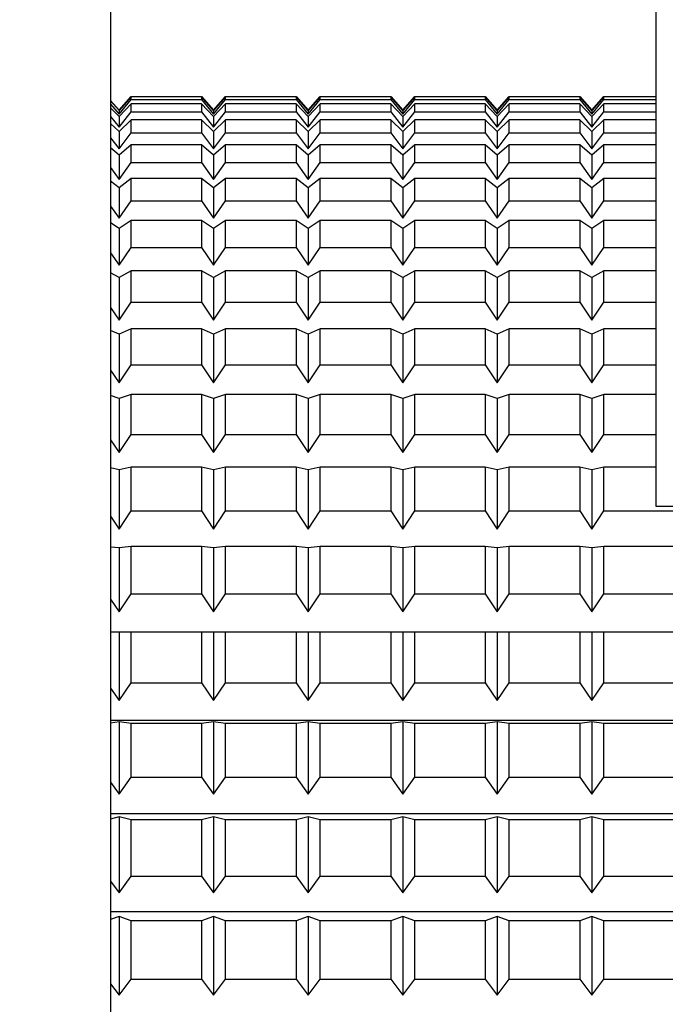
# Model space of a CAD drawing. Extents: x -501 to 414, y -91 to 242.
# Drawn here: x -408 to -408, y 51 to 51 of the extents above; entities that cross this region are included whole.
import ezdxf

# ---------------------------------------------------------------- set-up
doc = ezdxf.new("R2010")
doc.units = 0
doc.header["$LTSCALE"] = 10
doc.header["$MEASUREMENT"] = 0
doc.header["$PDMODE"] = 98
doc.layers.get('DEFPOINTS').update_dxf_attribs({"linetype": 'CONTINUOUS'})
doc.layers.add('DIM', color=1, linetype='CONTINUOUS')
doc.layers.add('RAIL_HYDRO', color=52, linetype='CONTINUOUS')
doc.styles.get("Standard").update_dxf_attribs({"font": 'SIMPLEX.shx', "width": 0.85})
doc.dimstyles.get("Standard").update_dxf_attribs({"dimscale": 16, "dimtxt": 0.09375, "dimasz": 0.09375, "dimexe": 0.0625, "dimexo": 0.0625, "dimgap": 0.0625, "dimtad": 0, "dimtih": 1, "dimtoh": 1, "dimdec": 4, "dimzin": 4, "dimdsep": 46, "dimtxsty": 'STANDARD', "dimcen": 0.0625, "dimadec": 0, "dimazin": 0, "dimtfac": 1, "dimtdec": 4, "dimtofl": 0, "dimtmove": 0, "dimatfit": 3, "dimfxl": 1, "dimtolj": 1, "dimtzin": 0, "dimarcsym": 0})

# ---------------------------------------------------------------- blocks, each defined once
blk = doc.blocks.new('*D82')
at = {"layer": 'DEFPOINTS', "color": 0, "transparency": 16777216}
for p in [(-447.20252, 78.07382), (-447.20252, 53.5), (-396.70252, 47.5785)]:
    blk.add_point(p, dxfattribs=at)
at = {"layer": 'DIM', "color": 0, "lineweight": -2, "transparency": 16777216}
for p, q in [((-447.20252, 54.25), (-447.20252, 78.82382)), ((-396.70252, 48.3285), (-396.70252, 78.82382)), ((-445.04627, 78.07382), (-433.30666, 78.07382)), ((-398.85877, 78.07382), (-410.59838, 78.07382))]:
    blk.add_line(p, q, dxfattribs=at)
at = {"layer": 'DIM', "color": 0, "transparency": 16777216}
for points in [[(-445.04627, 78.43319), (-445.04627, 77.71444), (-447.20252, 78.07382)], [(-398.85877, 78.43319), (-398.85877, 77.71444), (-396.70252, 78.07382)]]:
    blk.add_solid(points, dxfattribs=at)
at = {"layer": 'DIM', "color": 0, "transparency": 16777216, "insert": (-421.95252, 78.07382), "char_height": 2.16, "attachment_point": 5}
blk.add_mtext('\\A1;(50 1/2") O.D.', dxfattribs=at)

msp = doc.modelspace()

# ---------------------------------------------------------------- linework, layer by layer
at = {"layer": 'RAIL_HYDRO', "linetype": 'Continuous'}
for p, q in [((-408.39002, 51.969), (-408.39002, 50.969)), ((-408.20252, 51.1535), (-408.20252, 51.7815)), ((-408.39002, 51.29312), (-408.38712, 51.2898)), ((-408.38712, 51.28974), (-408.39002, 51.29302)), ((-408.39002, 51.29192), (-408.38712, 51.28839)), ((-408.38712, 51.2898), (-408.38299, 51.29452)), ((-408.38299, 51.29442), (-408.38712, 51.28974)), ((-408.38712, 51.28839), (-408.38299, 51.29342)), ((-408.38299, 51.29195), (-408.38712, 51.28762)), ((-408.38299, 51.29452), (-408.35875, 51.29452)), ((-408.38299, 51.29342), (-408.38299, 51.29442)), ((-408.35875, 51.29442), (-408.38299, 51.29442)), ((-408.38299, 51.29342), (-408.35875, 51.29342)), ((-408.38299, 51.28923), (-408.38299, 51.29195)), ((-408.35875, 51.29195), (-408.38299, 51.29195)), ((-408.35875, 51.29452), (-408.35462, 51.2898)), ((-408.35875, 51.29442), (-408.35875, 51.29342)), ((-408.35462, 51.28974), (-408.35875, 51.29442)), ((-408.35875, 51.29342), (-408.35462, 51.28839)), ((-408.35875, 51.29195), (-408.35875, 51.28923)), ((-408.35462, 51.28762), (-408.35875, 51.29195)), ((-408.35462, 51.2898), (-408.35049, 51.29452)), ((-408.35049, 51.29442), (-408.35462, 51.28974)), ((-408.35462, 51.28839), (-408.35049, 51.29342)), ((-408.35049, 51.29195), (-408.35462, 51.28762)), ((-408.35049, 51.29452), (-408.32625, 51.29452)), ((-408.35049, 51.29342), (-408.35049, 51.29442)), ((-408.32625, 51.29442), (-408.35049, 51.29442)), ((-408.35049, 51.29342), (-408.32625, 51.29342)), ((-408.35049, 51.28923), (-408.35049, 51.29195)), ((-408.32625, 51.29195), (-408.35049, 51.29195)), ((-408.32625, 51.29452), (-408.32212, 51.2898)), ((-408.32625, 51.29442), (-408.32625, 51.29342)), ((-408.32212, 51.28974), (-408.32625, 51.29442)), ((-408.32625, 51.29342), (-408.32212, 51.28839)), ((-408.32625, 51.29195), (-408.32625, 51.28923)), ((-408.32212, 51.28762), (-408.32625, 51.29195)), ((-408.32212, 51.2898), (-408.31799, 51.29452)), ((-408.31799, 51.29442), (-408.32212, 51.28974)), ((-408.32212, 51.28839), (-408.31799, 51.29342)), ((-408.31799, 51.29195), (-408.32212, 51.28762)), ((-408.31799, 51.29452), (-408.29375, 51.29452)), ((-408.31799, 51.29342), (-408.31799, 51.29442)), ((-408.29375, 51.29442), (-408.31799, 51.29442)), ((-408.31799, 51.29342), (-408.29375, 51.29342)), ((-408.31799, 51.28923), (-408.31799, 51.29195)), ((-408.29375, 51.29195), (-408.31799, 51.29195)), ((-408.29375, 51.29452), (-408.28962, 51.2898)), ((-408.29375, 51.29442), (-408.29375, 51.29342)), ((-408.28962, 51.28974), (-408.29375, 51.29442)), ((-408.29375, 51.29342), (-408.28962, 51.28839)), ((-408.29375, 51.29195), (-408.29375, 51.28923)), ((-408.28962, 51.28762), (-408.29375, 51.29195)), ((-408.28962, 51.2898), (-408.28549, 51.29452)), ((-408.28549, 51.29442), (-408.28962, 51.28974)), ((-408.28962, 51.28839), (-408.28549, 51.29342)), ((-408.28549, 51.29195), (-408.28962, 51.28762)), ((-408.28549, 51.29452), (-408.26125, 51.29452)), ((-408.28549, 51.29342), (-408.28549, 51.29442)), ((-408.26125, 51.29442), (-408.28549, 51.29442)), ((-408.28549, 51.29342), (-408.26125, 51.29342)), ((-408.28549, 51.28923), (-408.28549, 51.29195)), ((-408.26125, 51.29195), (-408.28549, 51.29195)), ((-408.26125, 51.29452), (-408.25712, 51.2898)), ((-408.26125, 51.29442), (-408.26125, 51.29342)), ((-408.25712, 51.28974), (-408.26125, 51.29442)), ((-408.26125, 51.29342), (-408.25712, 51.28839)), ((-408.26125, 51.29195), (-408.26125, 51.28923)), ((-408.25712, 51.28762), (-408.26125, 51.29195)), ((-408.25712, 51.2898), (-408.25299, 51.29452)), ((-408.25299, 51.29442), (-408.25712, 51.28974)), ((-408.25712, 51.28839), (-408.25299, 51.29342)), ((-408.25299, 51.29195), (-408.25712, 51.28762)), ((-408.25299, 51.29452), (-408.22875, 51.29452)), ((-408.25299, 51.29342), (-408.25299, 51.29442)), ((-408.22875, 51.29442), (-408.25299, 51.29442)), ((-408.25299, 51.29342), (-408.22875, 51.29342)), ((-408.25299, 51.28923), (-408.25299, 51.29195)), ((-408.22875, 51.29195), (-408.25299, 51.29195)), ((-408.22875, 51.29452), (-408.22462, 51.2898)), ((-408.22875, 51.29442), (-408.22875, 51.29342)), ((-408.22462, 51.28974), (-408.22875, 51.29442)), ((-408.22875, 51.29342), (-408.22462, 51.28839)), ((-408.22875, 51.29195), (-408.22875, 51.28923)), ((-408.22462, 51.28762), (-408.22875, 51.29195)), ((-408.22462, 51.2898), (-408.22049, 51.29452)), ((-408.22049, 51.29442), (-408.22462, 51.28974)), ((-408.22462, 51.28839), (-408.22049, 51.29342)), ((-408.22049, 51.29195), (-408.22462, 51.28762)), ((-408.22049, 51.29452), (-408.20252, 51.29452)), ((-408.22049, 51.29342), (-408.22049, 51.29442)), ((-408.20252, 51.29442), (-408.22049, 51.29442)), ((-408.22049, 51.29342), (-408.20252, 51.29342)), ((-408.22049, 51.28923), (-408.22049, 51.29195)), ((-408.20252, 51.29195), (-408.22049, 51.29195)), ((-408.38712, 51.28762), (-408.39002, 51.29066)), ((-408.38712, 51.28974), (-408.38712, 51.28839)), ((-408.38712, 51.28393), (-408.38299, 51.28923)), ((-408.38299, 51.28923), (-408.35875, 51.28923)), ((-408.35875, 51.28923), (-408.35462, 51.28393)), ((-408.35462, 51.28974), (-408.35462, 51.28839)), ((-408.35462, 51.28393), (-408.35049, 51.28923)), ((-408.35049, 51.28923), (-408.32625, 51.28923)), ((-408.32625, 51.28923), (-408.32212, 51.28393)), ((-408.32212, 51.28974), (-408.32212, 51.28839)), ((-408.32212, 51.28393), (-408.31799, 51.28923)), ((-408.31799, 51.28923), (-408.29375, 51.28923)), ((-408.29375, 51.28923), (-408.28962, 51.28393)), ((-408.28962, 51.28974), (-408.28962, 51.28839)), ((-408.28962, 51.28393), (-408.28549, 51.28923)), ((-408.28549, 51.28923), (-408.26125, 51.28923)), ((-408.26125, 51.28923), (-408.25712, 51.28393)), ((-408.25712, 51.28974), (-408.25712, 51.28839)), ((-408.25712, 51.28393), (-408.25299, 51.28923)), ((-408.25299, 51.28923), (-408.22875, 51.28923)), ((-408.22875, 51.28923), (-408.22462, 51.28393)), ((-408.22462, 51.28974), (-408.22462, 51.28839)), ((-408.22462, 51.28393), (-408.22049, 51.28923)), ((-408.22049, 51.28923), (-408.20252, 51.28923)), ((-408.39002, 51.28765), (-408.38712, 51.28393)), ((-408.38712, 51.28245), (-408.39002, 51.28524)), ((-408.38712, 51.28762), (-408.38712, 51.28393)), ((-408.38299, 51.28643), (-408.38712, 51.28245)), ((-408.38299, 51.282), (-408.38299, 51.28643)), ((-408.35875, 51.28643), (-408.38299, 51.28643)), ((-408.35875, 51.28643), (-408.35875, 51.282)), ((-408.35462, 51.28245), (-408.35875, 51.28643)), ((-408.35462, 51.28762), (-408.35462, 51.28393)), ((-408.35049, 51.28643), (-408.35462, 51.28245)), ((-408.35049, 51.282), (-408.35049, 51.28643)), ((-408.32625, 51.28643), (-408.35049, 51.28643)), ((-408.32625, 51.28643), (-408.32625, 51.282)), ((-408.32212, 51.28245), (-408.32625, 51.28643)), ((-408.32212, 51.28762), (-408.32212, 51.28393)), ((-408.31799, 51.28643), (-408.32212, 51.28245)), ((-408.31799, 51.282), (-408.31799, 51.28643)), ((-408.29375, 51.28643), (-408.31799, 51.28643)), ((-408.29375, 51.28643), (-408.29375, 51.282)), ((-408.28962, 51.28245), (-408.29375, 51.28643)), ((-408.28962, 51.28762), (-408.28962, 51.28393)), ((-408.28549, 51.28643), (-408.28962, 51.28245)), ((-408.28549, 51.282), (-408.28549, 51.28643)), ((-408.26125, 51.28643), (-408.28549, 51.28643)), ((-408.26125, 51.28643), (-408.26125, 51.282)), ((-408.25712, 51.28245), (-408.26125, 51.28643)), ((-408.25712, 51.28762), (-408.25712, 51.28393)), ((-408.25299, 51.28643), (-408.25712, 51.28245)), ((-408.25299, 51.282), (-408.25299, 51.28643)), ((-408.22875, 51.28643), (-408.25299, 51.28643)), ((-408.22875, 51.28643), (-408.22875, 51.282)), ((-408.22462, 51.28245), (-408.22875, 51.28643)), ((-408.22462, 51.28762), (-408.22462, 51.28393)), ((-408.22049, 51.28643), (-408.22462, 51.28245)), ((-408.22049, 51.282), (-408.22049, 51.28643)), ((-408.20252, 51.28643), (-408.22049, 51.28643)), ((-408.38712, 51.28245), (-408.38712, 51.27646)), ((-408.38712, 51.27646), (-408.38299, 51.282)), ((-408.38299, 51.282), (-408.35875, 51.282)), ((-408.35875, 51.282), (-408.35462, 51.27646)), ((-408.35462, 51.28245), (-408.35462, 51.27646)), ((-408.35462, 51.27646), (-408.35049, 51.282)), ((-408.35049, 51.282), (-408.32625, 51.282)), ((-408.32625, 51.282), (-408.32212, 51.27646)), ((-408.32212, 51.28245), (-408.32212, 51.27646)), ((-408.32212, 51.27646), (-408.31799, 51.282)), ((-408.31799, 51.282), (-408.29375, 51.282)), ((-408.29375, 51.282), (-408.28962, 51.27646)), ((-408.28962, 51.28245), (-408.28962, 51.27646)), ((-408.28962, 51.27646), (-408.28549, 51.282)), ((-408.28549, 51.282), (-408.26125, 51.282)), ((-408.26125, 51.282), (-408.25712, 51.27646)), ((-408.25712, 51.28245), (-408.25712, 51.27646)), ((-408.25712, 51.27646), (-408.25299, 51.282)), ((-408.25299, 51.282), (-408.22875, 51.282)), ((-408.22875, 51.282), (-408.22462, 51.27646)), ((-408.22462, 51.28245), (-408.22462, 51.27646)), ((-408.22462, 51.27646), (-408.22049, 51.282)), ((-408.22049, 51.282), (-408.20252, 51.282)), ((-408.39002, 51.28035), (-408.38712, 51.27646)), ((-408.38712, 51.27428), (-408.39002, 51.2768)), ((-408.38299, 51.27786), (-408.38712, 51.27428)), ((-408.38299, 51.27176), (-408.38299, 51.27786)), ((-408.35875, 51.27786), (-408.38299, 51.27786)), ((-408.35875, 51.27786), (-408.35875, 51.27176)), ((-408.35462, 51.27428), (-408.35875, 51.27786)), ((-408.35049, 51.27786), (-408.35462, 51.27428)), ((-408.35049, 51.27176), (-408.35049, 51.27786)), ((-408.32625, 51.27786), (-408.35049, 51.27786)), ((-408.32625, 51.27786), (-408.32625, 51.27176)), ((-408.32212, 51.27428), (-408.32625, 51.27786)), ((-408.31799, 51.27786), (-408.32212, 51.27428)), ((-408.31799, 51.27176), (-408.31799, 51.27786)), ((-408.29375, 51.27786), (-408.31799, 51.27786)), ((-408.29375, 51.27786), (-408.29375, 51.27176)), ((-408.28962, 51.27428), (-408.29375, 51.27786)), ((-408.28549, 51.27786), (-408.28962, 51.27428)), ((-408.28549, 51.27176), (-408.28549, 51.27786)), ((-408.26125, 51.27786), (-408.28549, 51.27786)), ((-408.26125, 51.27786), (-408.26125, 51.27176)), ((-408.25712, 51.27428), (-408.26125, 51.27786)), ((-408.25299, 51.27786), (-408.25712, 51.27428)), ((-408.25299, 51.27176), (-408.25299, 51.27786)), ((-408.22875, 51.27786), (-408.25299, 51.27786)), ((-408.22875, 51.27786), (-408.22875, 51.27176)), ((-408.22462, 51.27428), (-408.22875, 51.27786)), ((-408.22049, 51.27786), (-408.22462, 51.27428)), ((-408.22049, 51.27176), (-408.22049, 51.27786)), ((-408.20252, 51.27786), (-408.22049, 51.27786)), ((-408.38712, 51.27428), (-408.38712, 51.26601)), ((-408.38712, 51.26601), (-408.38299, 51.27176)), ((-408.38299, 51.27176), (-408.35875, 51.27176)), ((-408.35875, 51.27176), (-408.35462, 51.26601)), ((-408.35462, 51.27428), (-408.35462, 51.26601)), ((-408.35462, 51.26601), (-408.35049, 51.27176)), ((-408.35049, 51.27176), (-408.32625, 51.27176)), ((-408.32625, 51.27176), (-408.32212, 51.26601)), ((-408.32212, 51.27428), (-408.32212, 51.26601)), ((-408.32212, 51.26601), (-408.31799, 51.27176)), ((-408.31799, 51.27176), (-408.29375, 51.27176)), ((-408.29375, 51.27176), (-408.28962, 51.26601)), ((-408.28962, 51.27428), (-408.28962, 51.26601)), ((-408.28962, 51.26601), (-408.28549, 51.27176)), ((-408.28549, 51.27176), (-408.26125, 51.27176)), ((-408.26125, 51.27176), (-408.25712, 51.26601)), ((-408.25712, 51.27428), (-408.25712, 51.26601)), ((-408.25712, 51.26601), (-408.25299, 51.27176)), ((-408.25299, 51.27176), (-408.22875, 51.27176)), ((-408.22875, 51.27176), (-408.22462, 51.26601)), ((-408.22462, 51.27428), (-408.22462, 51.26601)), ((-408.22462, 51.26601), (-408.22049, 51.27176)), ((-408.22049, 51.27176), (-408.20252, 51.27176)), ((-408.39002, 51.27005), (-408.38712, 51.26601)), ((-408.38712, 51.26315), (-408.39002, 51.26538)), ((-408.38299, 51.26632), (-408.38712, 51.26315)), ((-408.38299, 51.25858), (-408.38299, 51.26632)), ((-408.35875, 51.26632), (-408.38299, 51.26632)), ((-408.35875, 51.26632), (-408.35875, 51.25858)), ((-408.35462, 51.26315), (-408.35875, 51.26632)), ((-408.35049, 51.26632), (-408.35462, 51.26315)), ((-408.35049, 51.25858), (-408.35049, 51.26632)), ((-408.32625, 51.26632), (-408.35049, 51.26632)), ((-408.32625, 51.26632), (-408.32625, 51.25858)), ((-408.32212, 51.26315), (-408.32625, 51.26632)), ((-408.31799, 51.26632), (-408.32212, 51.26315)), ((-408.31799, 51.25858), (-408.31799, 51.26632)), ((-408.29375, 51.26632), (-408.31799, 51.26632)), ((-408.29375, 51.26632), (-408.29375, 51.25858)), ((-408.28962, 51.26315), (-408.29375, 51.26632)), ((-408.28549, 51.26632), (-408.28962, 51.26315)), ((-408.28549, 51.25858), (-408.28549, 51.26632)), ((-408.26125, 51.26632), (-408.28549, 51.26632)), ((-408.26125, 51.26632), (-408.26125, 51.25858)), ((-408.25712, 51.26315), (-408.26125, 51.26632)), ((-408.25299, 51.26632), (-408.25712, 51.26315)), ((-408.25299, 51.25858), (-408.25299, 51.26632)), ((-408.22875, 51.26632), (-408.25299, 51.26632)), ((-408.22875, 51.26632), (-408.22875, 51.25858)), ((-408.22462, 51.26315), (-408.22875, 51.26632)), ((-408.22049, 51.26632), (-408.22462, 51.26315)), ((-408.22049, 51.25858), (-408.22049, 51.26632)), ((-408.20252, 51.26632), (-408.22049, 51.26632)), ((-408.38712, 51.26315), (-408.38712, 51.25266)), ((-408.35462, 51.26315), (-408.35462, 51.25266)), ((-408.32212, 51.26315), (-408.32212, 51.25266)), ((-408.28962, 51.26315), (-408.28962, 51.25266)), ((-408.25712, 51.26315), (-408.25712, 51.25266)), ((-408.22462, 51.26315), (-408.22462, 51.25266)), ((-408.38712, 51.25266), (-408.38299, 51.25858)), ((-408.38299, 51.25858), (-408.35875, 51.25858)), ((-408.35875, 51.25858), (-408.35462, 51.25266)), ((-408.35462, 51.25266), (-408.35049, 51.25858)), ((-408.35049, 51.25858), (-408.32625, 51.25858)), ((-408.32625, 51.25858), (-408.32212, 51.25266)), ((-408.32212, 51.25266), (-408.31799, 51.25858)), ((-408.31799, 51.25858), (-408.29375, 51.25858)), ((-408.29375, 51.25858), (-408.28962, 51.25266)), ((-408.28962, 51.25266), (-408.28549, 51.25858)), ((-408.28549, 51.25858), (-408.26125, 51.25858)), ((-408.26125, 51.25858), (-408.25712, 51.25266)), ((-408.25712, 51.25266), (-408.25299, 51.25858)), ((-408.25299, 51.25858), (-408.22875, 51.25858)), ((-408.22875, 51.25858), (-408.22462, 51.25266)), ((-408.22462, 51.25266), (-408.22049, 51.25858)), ((-408.22049, 51.25858), (-408.20252, 51.25858)), ((-408.39002, 51.25681), (-408.38712, 51.25266)), ((-408.38712, 51.24913), (-408.39002, 51.25106)), ((-408.38299, 51.25187), (-408.38712, 51.24913)), ((-408.38299, 51.24254), (-408.38299, 51.25187)), ((-408.35875, 51.25187), (-408.38299, 51.25187)), ((-408.35875, 51.25187), (-408.35875, 51.24254)), ((-408.35462, 51.24913), (-408.35875, 51.25187)), ((-408.35049, 51.25187), (-408.35462, 51.24913)), ((-408.35049, 51.24254), (-408.35049, 51.25187)), ((-408.32625, 51.25187), (-408.35049, 51.25187)), ((-408.32625, 51.25187), (-408.32625, 51.24254)), ((-408.32212, 51.24913), (-408.32625, 51.25187)), ((-408.31799, 51.25187), (-408.32212, 51.24913)), ((-408.31799, 51.24254), (-408.31799, 51.25187)), ((-408.29375, 51.25187), (-408.31799, 51.25187)), ((-408.29375, 51.25187), (-408.29375, 51.24254)), ((-408.28962, 51.24913), (-408.29375, 51.25187)), ((-408.28549, 51.25187), (-408.28962, 51.24913)), ((-408.28549, 51.24254), (-408.28549, 51.25187)), ((-408.26125, 51.25187), (-408.28549, 51.25187)), ((-408.26125, 51.25187), (-408.26125, 51.24254)), ((-408.25712, 51.24913), (-408.26125, 51.25187)), ((-408.25299, 51.25187), (-408.25712, 51.24913)), ((-408.25299, 51.24254), (-408.25299, 51.25187)), ((-408.22875, 51.25187), (-408.25299, 51.25187)), ((-408.22875, 51.25187), (-408.22875, 51.24254)), ((-408.22462, 51.24913), (-408.22875, 51.25187)), ((-408.22049, 51.25187), (-408.22462, 51.24913)), ((-408.22049, 51.24254), (-408.22049, 51.25187)), ((-408.20252, 51.25187), (-408.22049, 51.25187)), ((-408.38712, 51.24913), (-408.38712, 51.23649)), ((-408.35462, 51.24913), (-408.35462, 51.23649)), ((-408.32212, 51.24913), (-408.32212, 51.23649)), ((-408.28962, 51.24913), (-408.28962, 51.23649)), ((-408.25712, 51.24913), (-408.25712, 51.23649)), ((-408.22462, 51.24913), (-408.22462, 51.23649)), ((-408.38712, 51.23649), (-408.38299, 51.24254)), ((-408.38299, 51.24254), (-408.35875, 51.24254)), ((-408.35875, 51.24254), (-408.35462, 51.23649)), ((-408.35462, 51.23649), (-408.35049, 51.24254)), ((-408.35049, 51.24254), (-408.32625, 51.24254)), ((-408.32625, 51.24254), (-408.32212, 51.23649)), ((-408.32212, 51.23649), (-408.31799, 51.24254)), ((-408.31799, 51.24254), (-408.29375, 51.24254)), ((-408.29375, 51.24254), (-408.28962, 51.23649)), ((-408.28962, 51.23649), (-408.28549, 51.24254)), ((-408.28549, 51.24254), (-408.26125, 51.24254)), ((-408.26125, 51.24254), (-408.25712, 51.23649)), ((-408.25712, 51.23649), (-408.25299, 51.24254)), ((-408.25299, 51.24254), (-408.22875, 51.24254)), ((-408.22875, 51.24254), (-408.22462, 51.23649)), ((-408.22462, 51.23649), (-408.22049, 51.24254)), ((-408.22049, 51.24254), (-408.20252, 51.24254)), ((-408.39002, 51.24073), (-408.38712, 51.23649)), ((-408.38299, 51.23461), (-408.38712, 51.23231)), ((-408.38299, 51.22373), (-408.38299, 51.23461)), ((-408.35875, 51.23461), (-408.38299, 51.23461)), ((-408.35875, 51.23461), (-408.35875, 51.22373)), ((-408.35462, 51.23231), (-408.35875, 51.23461)), ((-408.35049, 51.23461), (-408.35462, 51.23231)), ((-408.35049, 51.22373), (-408.35049, 51.23461)), ((-408.32625, 51.23461), (-408.35049, 51.23461)), ((-408.32625, 51.23461), (-408.32625, 51.22373)), ((-408.32212, 51.23231), (-408.32625, 51.23461)), ((-408.31799, 51.23461), (-408.32212, 51.23231)), ((-408.31799, 51.22373), (-408.31799, 51.23461)), ((-408.29375, 51.23461), (-408.31799, 51.23461)), ((-408.29375, 51.23461), (-408.29375, 51.22373)), ((-408.28962, 51.23231), (-408.29375, 51.23461)), ((-408.28549, 51.23461), (-408.28962, 51.23231)), ((-408.28549, 51.22373), (-408.28549, 51.23461)), ((-408.26125, 51.23461), (-408.28549, 51.23461)), ((-408.26125, 51.23461), (-408.26125, 51.22373)), ((-408.25712, 51.23231), (-408.26125, 51.23461)), ((-408.25299, 51.23461), (-408.25712, 51.23231)), ((-408.25299, 51.22373), (-408.25299, 51.23461)), ((-408.22875, 51.23461), (-408.25299, 51.23461)), ((-408.22875, 51.23461), (-408.22875, 51.22373)), ((-408.22462, 51.23231), (-408.22875, 51.23461)), ((-408.22049, 51.23461), (-408.22462, 51.23231)), ((-408.22049, 51.22373), (-408.22049, 51.23461)), ((-408.20252, 51.23461), (-408.22049, 51.23461)), ((-408.38712, 51.23231), (-408.39002, 51.23392)), ((-408.38712, 51.23231), (-408.38712, 51.21759)), ((-408.35462, 51.23231), (-408.35462, 51.21759)), ((-408.32212, 51.23231), (-408.32212, 51.21759)), ((-408.28962, 51.23231), (-408.28962, 51.21759)), ((-408.25712, 51.23231), (-408.25712, 51.21759)), ((-408.22462, 51.23231), (-408.22462, 51.21759)), ((-408.39002, 51.2219), (-408.38712, 51.21759)), ((-408.38712, 51.21759), (-408.38299, 51.22373)), ((-408.38299, 51.22373), (-408.35875, 51.22373)), ((-408.35875, 51.22373), (-408.35462, 51.21759)), ((-408.35462, 51.21759), (-408.35049, 51.22373)), ((-408.35049, 51.22373), (-408.32625, 51.22373)), ((-408.32625, 51.22373), (-408.32212, 51.21759)), ((-408.32212, 51.21759), (-408.31799, 51.22373)), ((-408.31799, 51.22373), (-408.29375, 51.22373)), ((-408.29375, 51.22373), (-408.28962, 51.21759)), ((-408.28962, 51.21759), (-408.28549, 51.22373)), ((-408.28549, 51.22373), (-408.26125, 51.22373)), ((-408.26125, 51.22373), (-408.25712, 51.21759)), ((-408.25712, 51.21759), (-408.25299, 51.22373)), ((-408.25299, 51.22373), (-408.22875, 51.22373)), ((-408.22875, 51.22373), (-408.22462, 51.21759)), ((-408.22462, 51.21759), (-408.22049, 51.22373)), ((-408.22049, 51.22373), (-408.20252, 51.22373)), ((-408.38712, 51.21279), (-408.39002, 51.21408)), ((-408.38299, 51.21462), (-408.38712, 51.21279)), ((-408.38299, 51.20228), (-408.38299, 51.21462)), ((-408.35875, 51.21462), (-408.38299, 51.21462)), ((-408.35875, 51.21462), (-408.35875, 51.20228)), ((-408.35462, 51.21279), (-408.35875, 51.21462)), ((-408.35049, 51.21462), (-408.35462, 51.21279)), ((-408.35049, 51.20228), (-408.35049, 51.21462)), ((-408.32625, 51.21462), (-408.35049, 51.21462)), ((-408.32625, 51.21462), (-408.32625, 51.20228)), ((-408.32212, 51.21279), (-408.32625, 51.21462)), ((-408.31799, 51.21462), (-408.32212, 51.21279)), ((-408.31799, 51.20228), (-408.31799, 51.21462)), ((-408.29375, 51.21462), (-408.31799, 51.21462)), ((-408.29375, 51.21462), (-408.29375, 51.20228)), ((-408.28962, 51.21279), (-408.29375, 51.21462)), ((-408.28549, 51.21462), (-408.28962, 51.21279)), ((-408.28549, 51.20228), (-408.28549, 51.21462)), ((-408.26125, 51.21462), (-408.28549, 51.21462)), ((-408.26125, 51.21462), (-408.26125, 51.20228)), ((-408.25712, 51.21279), (-408.26125, 51.21462)), ((-408.25299, 51.21462), (-408.25712, 51.21279)), ((-408.25299, 51.20228), (-408.25299, 51.21462)), ((-408.22875, 51.21462), (-408.25299, 51.21462)), ((-408.22875, 51.21462), (-408.22875, 51.20228)), ((-408.22462, 51.21279), (-408.22875, 51.21462)), ((-408.22049, 51.21462), (-408.22462, 51.21279)), ((-408.22049, 51.20228), (-408.22049, 51.21462)), ((-408.20252, 51.21462), (-408.22049, 51.21462)), ((-408.38712, 51.21279), (-408.38712, 51.19608)), ((-408.35462, 51.21279), (-408.35462, 51.19608)), ((-408.32212, 51.21279), (-408.32212, 51.19608)), ((-408.28962, 51.21279), (-408.28962, 51.19608)), ((-408.25712, 51.21279), (-408.25712, 51.19608)), ((-408.22462, 51.21279), (-408.22462, 51.19608)), ((-408.39002, 51.20043), (-408.38712, 51.19608)), ((-408.38712, 51.19608), (-408.38299, 51.20228)), ((-408.38299, 51.20228), (-408.35875, 51.20228)), ((-408.35875, 51.20228), (-408.35462, 51.19608)), ((-408.35462, 51.19608), (-408.35049, 51.20228)), ((-408.35049, 51.20228), (-408.32625, 51.20228)), ((-408.32625, 51.20228), (-408.32212, 51.19608)), ((-408.32212, 51.19608), (-408.31799, 51.20228)), ((-408.31799, 51.20228), (-408.29375, 51.20228)), ((-408.29375, 51.20228), (-408.28962, 51.19608)), ((-408.28962, 51.19608), (-408.28549, 51.20228)), ((-408.28549, 51.20228), (-408.26125, 51.20228)), ((-408.26125, 51.20228), (-408.25712, 51.19608)), ((-408.25712, 51.19608), (-408.25299, 51.20228)), ((-408.25299, 51.20228), (-408.22875, 51.20228)), ((-408.22875, 51.20228), (-408.22462, 51.19608)), ((-408.22462, 51.19608), (-408.22049, 51.20228)), ((-408.22049, 51.20228), (-408.20252, 51.20228)), ((-408.38712, 51.19069), (-408.39002, 51.19165)), ((-408.38299, 51.19205), (-408.38712, 51.19069)), ((-408.38712, 51.19069), (-408.38712, 51.17209)), ((-408.38299, 51.17832), (-408.38299, 51.19205)), ((-408.35875, 51.19205), (-408.38299, 51.19205)), ((-408.35875, 51.19205), (-408.35875, 51.17832)), ((-408.35462, 51.19069), (-408.35875, 51.19205)), ((-408.35049, 51.19205), (-408.35462, 51.19069)), ((-408.35462, 51.19069), (-408.35462, 51.17209)), ((-408.35049, 51.17832), (-408.35049, 51.19205)), ((-408.32625, 51.19205), (-408.35049, 51.19205)), ((-408.32625, 51.19205), (-408.32625, 51.17832)), ((-408.32212, 51.19069), (-408.32625, 51.19205)), ((-408.31799, 51.19205), (-408.32212, 51.19069)), ((-408.32212, 51.19069), (-408.32212, 51.17209)), ((-408.31799, 51.17832), (-408.31799, 51.19205)), ((-408.29375, 51.19205), (-408.31799, 51.19205)), ((-408.29375, 51.19205), (-408.29375, 51.17832)), ((-408.28962, 51.19069), (-408.29375, 51.19205)), ((-408.28549, 51.19205), (-408.28962, 51.19069)), ((-408.28962, 51.19069), (-408.28962, 51.17209)), ((-408.28549, 51.17832), (-408.28549, 51.19205)), ((-408.26125, 51.19205), (-408.28549, 51.19205)), ((-408.26125, 51.19205), (-408.26125, 51.17832)), ((-408.25712, 51.19069), (-408.26125, 51.19205)), ((-408.25299, 51.19205), (-408.25712, 51.19069)), ((-408.25712, 51.19069), (-408.25712, 51.17209)), ((-408.25299, 51.17832), (-408.25299, 51.19205)), ((-408.22875, 51.19205), (-408.25299, 51.19205)), ((-408.22875, 51.19205), (-408.22875, 51.17832)), ((-408.22462, 51.19069), (-408.22875, 51.19205)), ((-408.22049, 51.19205), (-408.22462, 51.19069)), ((-408.22462, 51.19069), (-408.22462, 51.17209)), ((-408.22049, 51.17832), (-408.22049, 51.19205)), ((-408.20252, 51.19205), (-408.22049, 51.19205)), ((-408.39002, 51.17646), (-408.38712, 51.17209)), ((-408.38712, 51.17209), (-408.38299, 51.17832)), ((-408.38299, 51.17832), (-408.35875, 51.17832)), ((-408.35875, 51.17832), (-408.35462, 51.17209)), ((-408.35462, 51.17209), (-408.35049, 51.17832)), ((-408.35049, 51.17832), (-408.32625, 51.17832)), ((-408.32625, 51.17832), (-408.32212, 51.17209)), ((-408.32212, 51.17209), (-408.31799, 51.17832)), ((-408.31799, 51.17832), (-408.29375, 51.17832)), ((-408.29375, 51.17832), (-408.28962, 51.17209)), ((-408.28962, 51.17209), (-408.28549, 51.17832)), ((-408.28549, 51.17832), (-408.26125, 51.17832)), ((-408.26125, 51.17832), (-408.25712, 51.17209)), ((-408.25712, 51.17209), (-408.25299, 51.17832)), ((-408.25299, 51.17832), (-408.22875, 51.17832)), ((-408.22875, 51.17832), (-408.22462, 51.17209)), ((-408.22462, 51.17209), (-408.22049, 51.17832)), ((-408.22049, 51.17832), (-408.20252, 51.17832)), ((-408.38712, 51.16615), (-408.39002, 51.16677)), ((-408.38299, 51.16703), (-408.38712, 51.16615)), ((-408.38299, 51.15199), (-408.38299, 51.16703)), ((-408.35875, 51.16703), (-408.38299, 51.16703)), ((-408.35875, 51.16703), (-408.35875, 51.15199)), ((-408.35462, 51.16615), (-408.35875, 51.16703)), ((-408.35049, 51.16703), (-408.35462, 51.16615)), ((-408.35049, 51.15199), (-408.35049, 51.16703)), ((-408.32625, 51.16703), (-408.35049, 51.16703)), ((-408.32625, 51.16703), (-408.32625, 51.15199)), ((-408.32212, 51.16615), (-408.32625, 51.16703)), ((-408.31799, 51.16703), (-408.32212, 51.16615)), ((-408.31799, 51.15199), (-408.31799, 51.16703)), ((-408.29375, 51.16703), (-408.31799, 51.16703)), ((-408.29375, 51.16703), (-408.29375, 51.15199)), ((-408.28962, 51.16615), (-408.29375, 51.16703)), ((-408.28549, 51.16703), (-408.28962, 51.16615)), ((-408.28549, 51.15199), (-408.28549, 51.16703)), ((-408.26125, 51.16703), (-408.28549, 51.16703)), ((-408.26125, 51.16703), (-408.26125, 51.15199)), ((-408.25712, 51.16615), (-408.26125, 51.16703)), ((-408.25299, 51.16703), (-408.25712, 51.16615)), ((-408.25299, 51.15199), (-408.25299, 51.16703)), ((-408.22875, 51.16703), (-408.25299, 51.16703)), ((-408.22875, 51.16703), (-408.22875, 51.15199)), ((-408.22462, 51.16615), (-408.22875, 51.16703)), ((-408.22049, 51.16703), (-408.22462, 51.16615)), ((-408.22049, 51.15199), (-408.22049, 51.16703)), ((-408.20252, 51.16703), (-408.22049, 51.16703)), ((-408.38712, 51.16615), (-408.38712, 51.14578)), ((-408.35462, 51.16615), (-408.35462, 51.14578)), ((-408.32212, 51.16615), (-408.32212, 51.14578)), ((-408.28962, 51.16615), (-408.28962, 51.14578)), ((-408.25712, 51.16615), (-408.25712, 51.14578)), ((-408.22462, 51.16615), (-408.22462, 51.14578)), ((-406.85252, 51.1535), (-408.20252, 51.1535)), ((-408.39002, 51.15014), (-408.38712, 51.14578)), ((-408.38712, 51.14578), (-408.38299, 51.15199)), ((-408.38299, 51.15199), (-408.35875, 51.15199)), ((-408.35875, 51.15199), (-408.35462, 51.14578)), ((-408.35462, 51.14578), (-408.35049, 51.15199)), ((-408.35049, 51.15199), (-408.32625, 51.15199)), ((-408.32625, 51.15199), (-408.32212, 51.14578)), ((-408.32212, 51.14578), (-408.31799, 51.15199)), ((-408.31799, 51.15199), (-408.29375, 51.15199)), ((-408.29375, 51.15199), (-408.28962, 51.14578)), ((-408.28962, 51.14578), (-408.28549, 51.15199)), ((-408.28549, 51.15199), (-408.26125, 51.15199)), ((-408.26125, 51.15199), (-408.25712, 51.14578)), ((-408.25712, 51.14578), (-408.25299, 51.15199)), ((-408.25299, 51.15199), (-408.22875, 51.15199)), ((-408.22875, 51.15199), (-408.22462, 51.14578)), ((-408.22462, 51.14578), (-408.22049, 51.15199)), ((-408.22049, 51.15199), (-408.19625, 51.15199)), ((-408.38712, 51.13931), (-408.39002, 51.13959)), ((-408.38299, 51.13971), (-408.38712, 51.13931)), ((-408.38712, 51.13931), (-408.38712, 51.1173)), ((-408.38299, 51.12345), (-408.38299, 51.13971)), ((-408.35875, 51.13971), (-408.38299, 51.13971)), ((-408.35875, 51.13971), (-408.35875, 51.12345)), ((-408.35462, 51.13931), (-408.35875, 51.13971)), ((-408.35049, 51.13971), (-408.35462, 51.13931)), ((-408.35462, 51.13931), (-408.35462, 51.1173)), ((-408.35049, 51.12345), (-408.35049, 51.13971)), ((-408.32625, 51.13971), (-408.35049, 51.13971)), ((-408.32625, 51.13971), (-408.32625, 51.12345)), ((-408.32212, 51.13931), (-408.32625, 51.13971)), ((-408.31799, 51.13971), (-408.32212, 51.13931)), ((-408.32212, 51.13931), (-408.32212, 51.1173)), ((-408.31799, 51.12345), (-408.31799, 51.13971)), ((-408.29375, 51.13971), (-408.31799, 51.13971)), ((-408.29375, 51.13971), (-408.29375, 51.12345)), ((-408.28962, 51.13931), (-408.29375, 51.13971)), ((-408.28549, 51.13971), (-408.28962, 51.13931)), ((-408.28962, 51.13931), (-408.28962, 51.1173)), ((-408.28549, 51.12345), (-408.28549, 51.13971)), ((-408.26125, 51.13971), (-408.28549, 51.13971)), ((-408.26125, 51.13971), (-408.26125, 51.12345)), ((-408.25712, 51.13931), (-408.26125, 51.13971)), ((-408.25299, 51.13971), (-408.25712, 51.13931)), ((-408.25712, 51.13931), (-408.25712, 51.1173)), ((-408.25299, 51.12345), (-408.25299, 51.13971)), ((-408.22875, 51.13971), (-408.25299, 51.13971)), ((-408.22875, 51.13971), (-408.22875, 51.12345)), ((-408.22462, 51.13931), (-408.22875, 51.13971)), ((-408.22049, 51.13971), (-408.22462, 51.13931)), ((-408.22462, 51.13931), (-408.22462, 51.1173)), ((-408.22049, 51.12345), (-408.22049, 51.13971)), ((-408.19625, 51.13971), (-408.22049, 51.13971)), ((-408.38712, 51.1173), (-408.38299, 51.12345)), ((-408.38299, 51.12345), (-408.35875, 51.12345)), ((-408.35875, 51.12345), (-408.35462, 51.1173)), ((-408.35462, 51.1173), (-408.35049, 51.12345)), ((-408.35049, 51.12345), (-408.32625, 51.12345)), ((-408.32625, 51.12345), (-408.32212, 51.1173)), ((-408.32212, 51.1173), (-408.31799, 51.12345)), ((-408.31799, 51.12345), (-408.29375, 51.12345)), ((-408.29375, 51.12345), (-408.28962, 51.1173)), ((-408.28962, 51.1173), (-408.28549, 51.12345)), ((-408.28549, 51.12345), (-408.26125, 51.12345)), ((-408.26125, 51.12345), (-408.25712, 51.1173)), ((-408.25712, 51.1173), (-408.25299, 51.12345)), ((-408.25299, 51.12345), (-408.22875, 51.12345)), ((-408.22875, 51.12345), (-408.22462, 51.1173)), ((-408.22462, 51.1173), (-408.22049, 51.12345)), ((-408.22049, 51.12345), (-408.19625, 51.12345)), ((-408.39002, 51.12162), (-408.38712, 51.1173)), ((-408.39002, 51.11046), (-407.89002, 51.11046)), ((-408.38712, 51.11036), (-408.39002, 51.11029)), ((-408.38712, 51.11036), (-408.38712, 51.08684)), ((-408.38299, 51.11026), (-408.38712, 51.11036)), ((-408.38299, 51.09289), (-408.38299, 51.11026)), ((-408.35875, 51.11026), (-408.38299, 51.11026)), ((-408.35462, 51.11036), (-408.35875, 51.11026)), ((-408.35875, 51.11026), (-408.35875, 51.09289)), ((-408.35462, 51.11036), (-408.35462, 51.08684)), ((-408.35049, 51.11026), (-408.35462, 51.11036)), ((-408.35049, 51.09289), (-408.35049, 51.11026)), ((-408.32625, 51.11026), (-408.35049, 51.11026)), ((-408.32212, 51.11036), (-408.32625, 51.11026)), ((-408.32625, 51.11026), (-408.32625, 51.09289)), ((-408.32212, 51.11036), (-408.32212, 51.08684)), ((-408.31799, 51.11026), (-408.32212, 51.11036)), ((-408.31799, 51.09289), (-408.31799, 51.11026)), ((-408.29375, 51.11026), (-408.31799, 51.11026)), ((-408.28962, 51.11036), (-408.29375, 51.11026)), ((-408.29375, 51.11026), (-408.29375, 51.09289)), ((-408.28962, 51.11036), (-408.28962, 51.08684)), ((-408.28549, 51.11026), (-408.28962, 51.11036)), ((-408.28549, 51.09289), (-408.28549, 51.11026)), ((-408.26125, 51.11026), (-408.28549, 51.11026)), ((-408.25712, 51.11036), (-408.26125, 51.11026)), ((-408.26125, 51.11026), (-408.26125, 51.09289)), ((-408.25712, 51.11036), (-408.25712, 51.08684)), ((-408.25299, 51.11026), (-408.25712, 51.11036)), ((-408.25299, 51.09289), (-408.25299, 51.11026)), ((-408.22875, 51.11026), (-408.25299, 51.11026)), ((-408.22462, 51.11036), (-408.22875, 51.11026)), ((-408.22875, 51.11026), (-408.22875, 51.09289)), ((-408.22462, 51.11036), (-408.22462, 51.08684)), ((-408.22049, 51.11026), (-408.22462, 51.11036)), ((-408.22049, 51.09289), (-408.22049, 51.11026)), ((-408.19625, 51.11026), (-408.22049, 51.11026)), ((-408.38712, 51.08684), (-408.38299, 51.09289)), ((-408.38299, 51.09289), (-408.35875, 51.09289)), ((-408.35875, 51.09289), (-408.35462, 51.08684)), ((-408.35462, 51.08684), (-408.35049, 51.09289)), ((-408.35049, 51.09289), (-408.32625, 51.09289)), ((-408.32625, 51.09289), (-408.32212, 51.08684)), ((-408.32212, 51.08684), (-408.31799, 51.09289)), ((-408.31799, 51.09289), (-408.29375, 51.09289)), ((-408.29375, 51.09289), (-408.28962, 51.08684)), ((-408.28962, 51.08684), (-408.28549, 51.09289)), ((-408.28549, 51.09289), (-408.26125, 51.09289)), ((-408.26125, 51.09289), (-408.25712, 51.08684)), ((-408.25712, 51.08684), (-408.25299, 51.09289)), ((-408.25299, 51.09289), (-408.22875, 51.09289)), ((-408.22875, 51.09289), (-408.22462, 51.08684)), ((-408.22462, 51.08684), (-408.22049, 51.09289)), ((-408.22049, 51.09289), (-408.19625, 51.09289)), ((-408.39002, 51.09109), (-408.38712, 51.08684)), ((-408.39002, 51.0801), (-407.89002, 51.0801)), ((-408.38712, 51.07945), (-408.39002, 51.07904)), ((-408.38712, 51.07945), (-408.38712, 51.05457)), ((-408.38299, 51.07887), (-408.38712, 51.07945)), ((-408.38299, 51.06049), (-408.38299, 51.07887)), ((-408.35875, 51.07887), (-408.38299, 51.07887)), ((-408.35462, 51.07945), (-408.35875, 51.07887)), ((-408.35875, 51.07887), (-408.35875, 51.06049)), ((-408.35462, 51.07945), (-408.35462, 51.05457)), ((-408.35049, 51.07887), (-408.35462, 51.07945)), ((-408.35049, 51.06049), (-408.35049, 51.07887)), ((-408.32625, 51.07887), (-408.35049, 51.07887)), ((-408.32212, 51.07945), (-408.32625, 51.07887)), ((-408.32625, 51.07887), (-408.32625, 51.06049)), ((-408.32212, 51.07945), (-408.32212, 51.05457)), ((-408.31799, 51.07887), (-408.32212, 51.07945)), ((-408.31799, 51.06049), (-408.31799, 51.07887)), ((-408.29375, 51.07887), (-408.31799, 51.07887)), ((-408.28962, 51.07945), (-408.29375, 51.07887)), ((-408.29375, 51.07887), (-408.29375, 51.06049)), ((-408.28962, 51.07945), (-408.28962, 51.05457)), ((-408.28549, 51.07887), (-408.28962, 51.07945)), ((-408.28549, 51.06049), (-408.28549, 51.07887)), ((-408.26125, 51.07887), (-408.28549, 51.07887)), ((-408.25712, 51.07945), (-408.26125, 51.07887)), ((-408.26125, 51.07887), (-408.26125, 51.06049)), ((-408.25712, 51.07945), (-408.25712, 51.05457)), ((-408.25299, 51.07887), (-408.25712, 51.07945)), ((-408.25299, 51.06049), (-408.25299, 51.07887)), ((-408.22875, 51.07887), (-408.25299, 51.07887)), ((-408.22462, 51.07945), (-408.22875, 51.07887)), ((-408.22875, 51.07887), (-408.22875, 51.06049)), ((-408.22462, 51.07945), (-408.22462, 51.05457)), ((-408.22049, 51.07887), (-408.22462, 51.07945)), ((-408.22049, 51.06049), (-408.22049, 51.07887)), ((-408.19625, 51.07887), (-408.22049, 51.07887)), ((-408.39002, 51.05873), (-408.38712, 51.05457)), ((-408.38712, 51.05457), (-408.38299, 51.06049)), ((-408.38299, 51.06049), (-408.35875, 51.06049)), ((-408.35875, 51.06049), (-408.35462, 51.05457)), ((-408.35462, 51.05457), (-408.35049, 51.06049)), ((-408.35049, 51.06049), (-408.32625, 51.06049)), ((-408.32625, 51.06049), (-408.32212, 51.05457)), ((-408.32212, 51.05457), (-408.31799, 51.06049)), ((-408.31799, 51.06049), (-408.29375, 51.06049)), ((-408.29375, 51.06049), (-408.28962, 51.05457)), ((-408.28962, 51.05457), (-408.28549, 51.06049)), ((-408.28549, 51.06049), (-408.26125, 51.06049)), ((-408.26125, 51.06049), (-408.25712, 51.05457)), ((-408.25712, 51.05457), (-408.25299, 51.06049)), ((-408.25299, 51.06049), (-408.22875, 51.06049)), ((-408.22875, 51.06049), (-408.22462, 51.05457)), ((-408.22462, 51.05457), (-408.22049, 51.06049)), ((-408.22049, 51.06049), (-408.19625, 51.06049)), ((-408.39002, 51.04797), (-407.89002, 51.04797)), ((-408.38712, 51.04679), (-408.39002, 51.04604)), ((-408.38712, 51.04679), (-408.38712, 51.02069)), ((-408.38299, 51.04572), (-408.38712, 51.04679)), ((-408.35875, 51.04572), (-408.38299, 51.04572)), ((-408.38299, 51.02645), (-408.38299, 51.04572)), ((-408.35462, 51.04679), (-408.35875, 51.04572)), ((-408.35875, 51.04572), (-408.35875, 51.02645)), ((-408.35462, 51.04679), (-408.35462, 51.02069)), ((-408.35049, 51.04572), (-408.35462, 51.04679)), ((-408.32625, 51.04572), (-408.35049, 51.04572)), ((-408.35049, 51.02645), (-408.35049, 51.04572)), ((-408.32212, 51.04679), (-408.32625, 51.04572)), ((-408.32625, 51.04572), (-408.32625, 51.02645)), ((-408.32212, 51.04679), (-408.32212, 51.02069)), ((-408.31799, 51.04572), (-408.32212, 51.04679)), ((-408.31799, 51.02645), (-408.31799, 51.04572)), ((-408.29375, 51.04572), (-408.31799, 51.04572)), ((-408.28962, 51.04679), (-408.29375, 51.04572)), ((-408.29375, 51.04572), (-408.29375, 51.02645)), ((-408.28962, 51.04679), (-408.28962, 51.02069)), ((-408.28549, 51.04572), (-408.28962, 51.04679)), ((-408.28549, 51.02645), (-408.28549, 51.04572)), ((-408.26125, 51.04572), (-408.28549, 51.04572)), ((-408.25712, 51.04679), (-408.26125, 51.04572)), ((-408.26125, 51.04572), (-408.26125, 51.02645)), ((-408.25712, 51.04679), (-408.25712, 51.02069)), ((-408.25299, 51.04572), (-408.25712, 51.04679)), ((-408.22875, 51.04572), (-408.25299, 51.04572)), ((-408.25299, 51.02645), (-408.25299, 51.04572)), ((-408.22462, 51.04679), (-408.22875, 51.04572)), ((-408.22875, 51.04572), (-408.22875, 51.02645)), ((-408.22462, 51.04679), (-408.22462, 51.02069)), ((-408.22049, 51.04572), (-408.22462, 51.04679)), ((-408.19625, 51.04572), (-408.22049, 51.04572)), ((-408.22049, 51.02645), (-408.22049, 51.04572)), ((-408.39002, 51.02474), (-408.38712, 51.02069)), ((-408.38712, 51.02069), (-408.38299, 51.02645)), ((-408.38299, 51.02645), (-408.35875, 51.02645)), ((-408.35875, 51.02645), (-408.35462, 51.02069)), ((-408.35462, 51.02069), (-408.35049, 51.02645)), ((-408.35049, 51.02645), (-408.32625, 51.02645)), ((-408.32625, 51.02645), (-408.32212, 51.02069)), ((-408.32212, 51.02069), (-408.31799, 51.02645)), ((-408.31799, 51.02645), (-408.29375, 51.02645)), ((-408.29375, 51.02645), (-408.28962, 51.02069)), ((-408.28962, 51.02069), (-408.28549, 51.02645)), ((-408.28549, 51.02645), (-408.26125, 51.02645)), ((-408.26125, 51.02645), (-408.25712, 51.02069)), ((-408.25712, 51.02069), (-408.25299, 51.02645)), ((-408.25299, 51.02645), (-408.22875, 51.02645)), ((-408.22875, 51.02645), (-408.22462, 51.02069)), ((-408.22462, 51.02069), (-408.22049, 51.02645)), ((-408.22049, 51.02645), (-408.19625, 51.02645)), ((-408.39002, 51.01429), (-407.89002, 51.01429)), ((-408.38712, 51.01257), (-408.39002, 51.01149)), ((-408.38712, 51.01257), (-408.38712, 50.98543)), ((-408.38299, 51.01103), (-408.38712, 51.01257)), ((-408.35875, 51.01103), (-408.38299, 51.01103)), ((-408.38299, 50.99098), (-408.38299, 51.01103)), ((-408.35462, 51.01257), (-408.35875, 51.01103)), ((-408.35875, 51.01103), (-408.35875, 50.99098)), ((-408.35462, 51.01257), (-408.35462, 50.98543)), ((-408.35049, 51.01103), (-408.35462, 51.01257)), ((-408.35049, 50.99098), (-408.35049, 51.01103)), ((-408.32625, 51.01103), (-408.35049, 51.01103)), ((-408.32212, 51.01257), (-408.32625, 51.01103)), ((-408.32625, 51.01103), (-408.32625, 50.99098)), ((-408.32212, 51.01257), (-408.32212, 50.98543)), ((-408.31799, 51.01103), (-408.32212, 51.01257)), ((-408.29375, 51.01103), (-408.31799, 51.01103)), ((-408.31799, 50.99098), (-408.31799, 51.01103)), ((-408.28962, 51.01257), (-408.29375, 51.01103)), ((-408.29375, 51.01103), (-408.29375, 50.99098)), ((-408.28962, 51.01257), (-408.28962, 50.98543)), ((-408.28549, 51.01103), (-408.28962, 51.01257)), ((-408.26125, 51.01103), (-408.28549, 51.01103)), ((-408.28549, 50.99098), (-408.28549, 51.01103)), ((-408.25712, 51.01257), (-408.26125, 51.01103)), ((-408.26125, 51.01103), (-408.26125, 50.99098)), ((-408.25712, 51.01257), (-408.25712, 50.98543)), ((-408.25299, 51.01103), (-408.25712, 51.01257)), ((-408.22875, 51.01103), (-408.25299, 51.01103)), ((-408.25299, 50.99098), (-408.25299, 51.01103)), ((-408.22462, 51.01257), (-408.22875, 51.01103)), ((-408.22875, 51.01103), (-408.22875, 50.99098)), ((-408.22462, 51.01257), (-408.22462, 50.98543)), ((-408.22049, 51.01103), (-408.22462, 51.01257)), ((-408.22049, 50.99098), (-408.22049, 51.01103)), ((-408.19625, 51.01103), (-408.22049, 51.01103)), ((-408.38712, 50.98543), (-408.38299, 50.99098)), ((-408.38299, 50.99098), (-408.35875, 50.99098)), ((-408.35875, 50.99098), (-408.35462, 50.98543)), ((-408.35462, 50.98543), (-408.35049, 50.99098)), ((-408.35049, 50.99098), (-408.32625, 50.99098)), ((-408.32625, 50.99098), (-408.32212, 50.98543)), ((-408.32212, 50.98543), (-408.31799, 50.99098)), ((-408.31799, 50.99098), (-408.29375, 50.99098)), ((-408.29375, 50.99098), (-408.28962, 50.98543)), ((-408.28962, 50.98543), (-408.28549, 50.99098)), ((-408.28549, 50.99098), (-408.26125, 50.99098)), ((-408.26125, 50.99098), (-408.25712, 50.98543)), ((-408.25712, 50.98543), (-408.25299, 50.99098)), ((-408.25299, 50.99098), (-408.22875, 50.99098)), ((-408.22875, 50.99098), (-408.22462, 50.98543)), ((-408.22462, 50.98543), (-408.22049, 50.99098)), ((-408.22049, 50.99098), (-408.19625, 50.99098)), ((-408.39002, 50.98933), (-408.38712, 50.98543))]:
    msp.add_line(p, q, dxfattribs=at)

# ---------------------------------------------------------------- dimensions: what is measured, and where the dimension line sits
at = {"layer": 'DIM'}
dim = msp.add_linear_dim(base=(-447.20252, 78.07382), p1=(-396.70252, 47.5785), p2=(-447.20252, 53.5), text='(<>) O.D.', dimstyle='STANDARD', override={"dimscale": 12, "dimtxt": 0.18, "dimasz": 0.179688, "dimgap": 0.09375, "dimlunit": 5, "dimpost": '"', "dimfrac": 2}, dxfattribs=at)
dim.commit()
dim.dimension.update_dxf_attribs({"geometry": '*D82', "text_midpoint": (-421.95252, 78.07382), "dimtype": 160})

doc.saveas('drawing.dxf')
